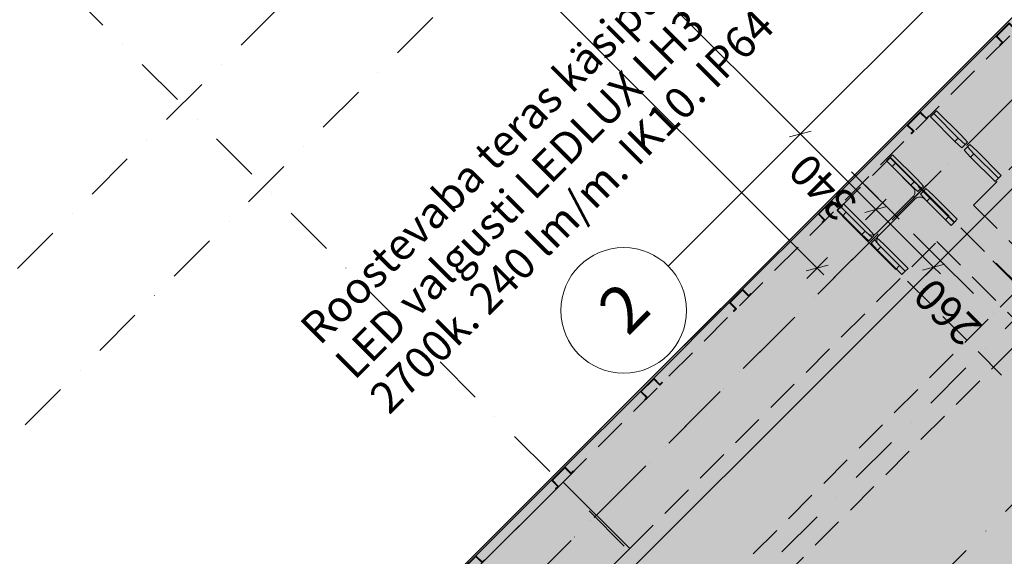
# Model space of a CAD drawing. Units: millimetres. Extents: x 526111324 to 526165517, y 6591887916 to 6591941218.
# Drawn here: x 526147026 to 526150160, y 6591926744 to 6591928454 of the extents above; entities that cross this region are included whole.
import ezdxf
from ezdxf.enums import TextEntityAlignment as Align

# ---------------------------------------------------------------- set-up
doc = ezdxf.new("R2010")
doc.units = ezdxf.units.MM
doc.header["$MEASUREMENT"] = 0
doc.linetypes.add('Dot & Dashed', pattern=[335.138881, 158.75, -88.194444, 0, -88.194437])
doc.linetypes.add('Hidden Line', pattern=[158.75, 105.833333, -52.916667])
for name, color, linetype, lineweight in [('Annotation - Label_Pen_No__1', 7, 'Continuous', 13), ('Dimensioning - General_Pen_No__1', 7, 'Continuous', 13), ('Marker - Section_Pen_No__1', 7, 'Continuous', 13), ('New_Structural - Grid_Pen_No__1', 7, 'Continuous', 13), ('New_Structural - Grid_Pen_No__20', 1, 'Continuous', 0), ('Shell - Roof_Pen_No__1', 7, 'Continuous', 13), ('Structural - Bearing_Pen_No__1', 7, 'Continuous', 13), ('Structural - Bearing_Pen_No__27', 7, 'Continuous', 35), ('Terastala.Tekla_Pen_No__1', 7, 'Continuous', 13), ('Terastala.Tekla_Pen_No__20', 1, 'Continuous', 0)]:
    doc.layers.add(name, color=color, linetype=linetype, lineweight=lineweight)
for name, color, linetype in [('Dimensioning - General', 7, 'Continuous'), ('Marker - Section', 7, 'Continuous'), ('New_Structural - Grid', 7, 'Continuous'), ('Shell - Roof', 7, 'Continuous'), ('Structural - Bearing', 7, 'Continuous'), ('Terasplaat.Tekla', 7, 'Continuous'), ('Terastala.Tekla', 7, 'Continuous')]:
    doc.layers.add(name, color=color, linetype=linetype)
for name, color, linetype, lineweight, true_color in [('Shell - Roof_Pen_No__92', 7, 'Continuous', 13, 0xbf8080), ('Structural - Bearing_Pen_No__107', 7, 'Continuous', 13, 0xaaaaaa), ('Structural - Bearing_Pen_No__166', 7, 'Continuous', 13, 0x97cbff), ('Terasplaat.Tekla_Pen_No__4', 7, 'Continuous', 20, 0x029e21), ('Terastala.Tekla_Pen_No__160', 7, 'Continuous', 20, 0xb4a35c), ('Terastala.Tekla_Pen_No__69', 7, 'Continuous', 20, 0x71cebe)]:
    doc.layers.add(name, color=color, linetype=linetype, lineweight=lineweight, true_color=true_color)
doc.styles.add('GENERATED_STYLE_1', font='txt')
doc.dimstyles.new('GENERATED_STYLE__1', dxfattribs={"dimtxt": 100, "dimasz": 47.5, "dimexe": 0.18, "dimexo": 3, "dimgap": 0.09, "dimtad": 1, "dimdec": 0, "dimzin": 0, "dimdsep": 46, "dimtxsty": 'GENERATED_STYLE_1', "dimblk": 'ARROWHEAD_2', "dimblk1": 'ARROWHEAD_2', "dimblk2": 'ARROWHEAD_2', "dimcen": 0.09, "dimclrd": 7, "dimclre": 7, "dimclrt": 7, "dimadec": 0, "dimazin": 0, "dimtfac": 1, "dimtdec": 4, "dimtmove": 0, "dimatfit": 3, "dimfxl": 0, "dimtolj": 1, "dimtzin": 0, "dimarcsym": 0})
doc.dimstyles.new('GENERATED_STYLE__2', dxfattribs={"dimtxt": 0.18, "dimasz": 91.2, "dimexe": 0.18, "dimexo": 0.0625, "dimgap": 0.09, "dimtad": 0, "dimtih": 1, "dimtoh": 1, "dimdec": 4, "dimzin": 0, "dimdsep": 46, "dimcen": 0.09, "dimadec": 0, "dimazin": 0, "dimtfac": 1, "dimtdec": 4, "dimtmove": 0, "dimatfit": 3, "dimldrblk": 'ARROWHEAD_5', "dimfxl": 0, "dimtolj": 1, "dimtzin": 0, "dimarcsym": 0})

# ---------------------------------------------------------------- blocks, each defined once
blk = doc.blocks.new('Roof_2', base_point=(526143087.4, 6591918009.2))
at = {"layer": 'Shell - Roof_Pen_No__92', "linetype": 'Continuous', "lineweight": 0, "true_color": 0xeedede}
blk.add_hatch(color=254, dxfattribs=at).paths.add_polyline_path([(526141410.1, 6591919686.5), (526143087.4, 6591918009.2), (526159350.9, 6591934272.8), (526155330.3, 6591938293.4), (526153915.8, 6591936878.9), (526153903.4, 6591936866.8), (526153883.2, 6591936838.6), (526153868.3, 6591936807.4), (526153859, 6591936774), (526153855.6, 6591936739.6), (526153858.2, 6591936705.1), (526153866.8, 6591936671.5), (526153881.1, 6591936640), (526153900.7, 6591936611.4), (526153915.8, 6591936596), (526152713.9, 6591935394.2), (526154764.5, 6591933343.6), (526155966.4, 6591934545.4), (526155979.1, 6591934533), (526156008.3, 6591934513.1), (526156040.6, 6591934498.5), (526156074.9, 6591934489.7), (526156110.3, 6591934487.1), (526156145.5, 6591934490.6), (526156179.6, 6591934500.2), (526156211.5, 6591934515.5), (526156240.3, 6591934536.2), (526156249.2, 6591934545.4), (526156319.9, 6591934474.7), (526154340, 6591932070.5), (526151935.9, 6591930090.6), (526151875.1, 6591930151.5)])
at = {"layer": 'Shell - Roof_Pen_No__1', "color": 7, "linetype": 'Continuous', "lineweight": 13, "flags": 128}
blk.add_lwpolyline([(526141410.1, 6591919686.5), (526151875.1, 6591930151.5)], dxfattribs=at)
blk = doc.blocks.new('Wall_5', base_point=(526151879.3, 6591930147.2))
at = {"layer": 'Structural - Bearing_Pen_No__107', "linetype": 'Continuous', "lineweight": 13, "true_color": 0xaaaaaa}
blk.add_hatch(color=253, dxfattribs=at).paths.add_polyline_path([(526151875.1, 6591930151.5), (526128894.3, 6591907170.7), (526128898.6, 6591907166.5), (526151879.3, 6591930147.2)])
at = {"layer": 'Structural - Bearing_Pen_No__27', "color": 7, "linetype": 'Continuous', "lineweight": 35, "flags": 128}
for points in [[(526151875.1, 6591930151.5), (526128894.3, 6591907170.7)], [(526149892.3, 6591928160.2), (526150132.8, 6591928400.7)], [(526149609.5, 6591927877.4), (526149849.9, 6591928117.8)], [(526149326.7, 6591927594.6), (526149567.1, 6591927835)], [(526149043.8, 6591927311.7), (526149284.2, 6591927552.1)], [(526148761, 6591927028.9), (526149001.4, 6591927269.3)], [(526148478.1, 6591926746), (526148718.5, 6591926986.5)]]:
    blk.add_lwpolyline(points, dxfattribs=at)
blk = doc.blocks.new('Column_9', base_point=(526149814.6, 6591927827.9))
at = {"layer": 'Terastala.Tekla_Pen_No__160', "linetype": 'Continuous', "lineweight": 0, "true_color": 0x5a512e}
blk.add_hatch(color=59, dxfattribs=at).paths.add_polyline_path([(526149984.3, 6591927827.9), (526149814.6, 6591927997.6), (526149802.5, 6591927985.6), (526149869, 6591927919.1, -0.414214), (526149869, 6591927889.4), (526149753, 6591927773.5, -0.414214), (526149723.3, 6591927773.5), (526149656.9, 6591927839.9), (526149644.9, 6591927827.9), (526149814.6, 6591927658.2), (526149826.6, 6591927670.2), (526149760.1, 6591927736.7, -0.414214), (526149760.1, 6591927766.4), (526149876.1, 6591927882.4, -0.414214), (526149905.8, 6591927882.4), (526149972.2, 6591927815.9)])
at = {"layer": 'Terastala.Tekla_Pen_No__1', "color": 7, "linetype": 'Continuous', "lineweight": 13, "flags": 128}
blk.add_lwpolyline([(526149984.3, 6591927827.9), (526149972.2, 6591927815.9), (526149905.8, 6591927882.4, 0.414214), (526149876.1, 6591927882.4), (526149760.1, 6591927766.4, 0.414214), (526149760.1, 6591927736.7), (526149826.6, 6591927670.2), (526149814.6, 6591927658.2), (526149644.9, 6591927827.9), (526149656.9, 6591927839.9), (526149723.3, 6591927773.5, 0.414214), (526149753, 6591927773.5), (526149869, 6591927889.4, 0.414214), (526149869, 6591927919.1), (526149802.5, 6591927985.6), (526149814.6, 6591927997.6)], format="xyb", close=True, dxfattribs=at)
at = {"layer": 'Terastala.Tekla_Pen_No__20', "color": 1, "linetype": 'Continuous', "lineweight": 0}
for p, q in [((526149758, 6591927884.5), (526149673.1, 6591927969.3)), ((526149871.1, 6591927884.5), (526149956, 6591927969.3)), ((526149758, 6591927771.3), (526149673.1, 6591927686.5)), ((526149871.1, 6591927771.3), (526149956, 6591927686.5))]:
    blk.add_line(p, q, dxfattribs=at)
blk.add_point((526149814.6, 6591927827.9), dxfattribs=at)
blk = doc.blocks.new('Column_130', base_point=(526150155.4, 6591928380.9))
at = {"layer": 'Structural - Bearing_Pen_No__166', "linetype": 'Continuous', "lineweight": 13, "true_color": 0x97cbff}
blk.add_hatch(color=151, dxfattribs=at).paths.add_polyline_path([(526150146.9, 6591928372.4), (526150155.4, 6591928380.9), (526150135.6, 6591928400.7), (526150175.2, 6591928440.3), (526150195, 6591928420.5), (526150203.5, 6591928428.9), (526150202.1, 6591928430.4), (526150195, 6591928423.3), (526150175.2, 6591928443.1), (526150132.8, 6591928400.7), (526150152.6, 6591928380.9), (526150145.5, 6591928373.8)])
at = {"layer": 'Structural - Bearing_Pen_No__1', "color": 7, "linetype": 'Continuous', "lineweight": 13, "flags": 128}
blk.add_lwpolyline([(526150146.9, 6591928372.4), (526150155.4, 6591928380.9), (526150135.6, 6591928400.7), (526150175.2, 6591928440.3), (526150195, 6591928420.5), (526150203.5, 6591928428.9), (526150202.1, 6591928430.4), (526150195, 6591928423.3), (526150175.2, 6591928443.1), (526150132.8, 6591928400.7), (526150152.6, 6591928380.9), (526150145.5, 6591928373.8)], close=True, dxfattribs=at)
blk = doc.blocks.new('Column_131', base_point=(526149872.5, 6591928098))
at = {"layer": 'Structural - Bearing_Pen_No__166', "linetype": 'Continuous', "lineweight": 13, "true_color": 0x97cbff}
blk.add_hatch(color=151, dxfattribs=at).paths.add_polyline_path([(526149864.1, 6591928089.5), (526149872.5, 6591928098), (526149852.7, 6591928117.8), (526149892.3, 6591928157.4), (526149912.1, 6591928137.6), (526149920.6, 6591928146.1), (526149919.2, 6591928147.5), (526149912.1, 6591928140.4), (526149892.3, 6591928160.2), (526149849.9, 6591928117.8), (526149869.7, 6591928098), (526149862.6, 6591928091)])
at = {"layer": 'Structural - Bearing_Pen_No__1', "color": 7, "linetype": 'Continuous', "lineweight": 13, "flags": 128}
blk.add_lwpolyline([(526149864.1, 6591928089.5), (526149872.5, 6591928098), (526149852.7, 6591928117.8), (526149892.3, 6591928157.4), (526149912.1, 6591928137.6), (526149920.6, 6591928146.1), (526149919.2, 6591928147.5), (526149912.1, 6591928140.4), (526149892.3, 6591928160.2), (526149849.9, 6591928117.8), (526149869.7, 6591928098), (526149862.6, 6591928091)], close=True, dxfattribs=at)
blk = doc.blocks.new('Column_132', base_point=(526149589.7, 6591927815.2))
at = {"layer": 'Structural - Bearing_Pen_No__166', "linetype": 'Continuous', "lineweight": 13, "true_color": 0x97cbff}
blk.add_hatch(color=151, dxfattribs=at).paths.add_polyline_path([(526149581.2, 6591927806.7), (526149589.7, 6591927815.2), (526149569.9, 6591927835), (526149609.5, 6591927874.6), (526149629.3, 6591927854.8), (526149637.8, 6591927863.3), (526149636.4, 6591927864.7), (526149629.3, 6591927857.6), (526149609.5, 6591927877.4), (526149567.1, 6591927835), (526149586.9, 6591927815.2), (526149579.8, 6591927808.1)])
at = {"layer": 'Structural - Bearing_Pen_No__1', "color": 7, "linetype": 'Continuous', "lineweight": 13, "flags": 128}
blk.add_lwpolyline([(526149581.2, 6591927806.7), (526149589.7, 6591927815.2), (526149569.9, 6591927835), (526149609.5, 6591927874.6), (526149629.3, 6591927854.8), (526149637.8, 6591927863.3), (526149636.4, 6591927864.7), (526149629.3, 6591927857.6), (526149609.5, 6591927877.4), (526149567.1, 6591927835), (526149586.9, 6591927815.2), (526149579.8, 6591927808.1)], close=True, dxfattribs=at)
blk = doc.blocks.new('Column_133', base_point=(526149306.9, 6591927532.3))
at = {"layer": 'Structural - Bearing_Pen_No__166', "linetype": 'Continuous', "lineweight": 13, "true_color": 0x97cbff}
blk.add_hatch(color=151, dxfattribs=at).paths.add_polyline_path([(526149298.4, 6591927523.9), (526149306.9, 6591927532.3), (526149287.1, 6591927552.1), (526149326.7, 6591927591.7), (526149346.5, 6591927571.9), (526149354.9, 6591927580.4), (526149353.5, 6591927581.8), (526149346.5, 6591927574.8), (526149326.7, 6591927594.6), (526149284.2, 6591927552.1), (526149304, 6591927532.3), (526149297, 6591927525.3)])
at = {"layer": 'Structural - Bearing_Pen_No__1', "color": 7, "linetype": 'Continuous', "lineweight": 13, "flags": 128}
blk.add_lwpolyline([(526149298.4, 6591927523.9), (526149306.9, 6591927532.3), (526149287.1, 6591927552.1), (526149326.7, 6591927591.7), (526149346.5, 6591927571.9), (526149354.9, 6591927580.4), (526149353.5, 6591927581.8), (526149346.5, 6591927574.8), (526149326.7, 6591927594.6), (526149284.2, 6591927552.1), (526149304, 6591927532.3), (526149297, 6591927525.3)], close=True, dxfattribs=at)
blk = doc.blocks.new('Column_134', base_point=(526149024, 6591927249.5))
at = {"layer": 'Structural - Bearing_Pen_No__166', "linetype": 'Continuous', "lineweight": 13, "true_color": 0x97cbff}
blk.add_hatch(color=151, dxfattribs=at).paths.add_polyline_path([(526149015.5, 6591927241), (526149024, 6591927249.5), (526149004.2, 6591927269.3), (526149043.8, 6591927308.9), (526149063.6, 6591927289.1), (526149072.1, 6591927297.6), (526149070.7, 6591927299), (526149063.6, 6591927291.9), (526149043.8, 6591927311.7), (526149001.4, 6591927269.3), (526149021.2, 6591927249.5), (526149014.1, 6591927242.4)])
at = {"layer": 'Structural - Bearing_Pen_No__1', "color": 7, "linetype": 'Continuous', "lineweight": 13, "flags": 128}
blk.add_lwpolyline([(526149015.5, 6591927241), (526149024, 6591927249.5), (526149004.2, 6591927269.3), (526149043.8, 6591927308.9), (526149063.6, 6591927289.1), (526149072.1, 6591927297.6), (526149070.7, 6591927299), (526149063.6, 6591927291.9), (526149043.8, 6591927311.7), (526149001.4, 6591927269.3), (526149021.2, 6591927249.5), (526149014.1, 6591927242.4)], close=True, dxfattribs=at)
blk = doc.blocks.new('Column_135', base_point=(526148741.2, 6591926966.7))
at = {"layer": 'Structural - Bearing_Pen_No__166', "linetype": 'Continuous', "lineweight": 13, "true_color": 0x97cbff}
blk.add_hatch(color=151, dxfattribs=at).paths.add_polyline_path([(526148732.7, 6591926958.2), (526148741.2, 6591926966.7), (526148721.4, 6591926986.5), (526148761, 6591927026), (526148780.8, 6591927006.2), (526148789.3, 6591927014.7), (526148787.8, 6591927016.1), (526148780.8, 6591927009.1), (526148761, 6591927028.9), (526148718.5, 6591926986.5), (526148738.3, 6591926966.7), (526148731.3, 6591926959.6)])
at = {"layer": 'Structural - Bearing_Pen_No__1', "color": 7, "linetype": 'Continuous', "lineweight": 13, "flags": 128}
blk.add_lwpolyline([(526148732.7, 6591926958.2), (526148741.2, 6591926966.7), (526148721.4, 6591926986.5), (526148761, 6591927026), (526148780.8, 6591927006.2), (526148789.3, 6591927014.7), (526148787.8, 6591927016.1), (526148780.8, 6591927009.1), (526148761, 6591927028.9), (526148718.5, 6591926986.5), (526148738.3, 6591926966.7), (526148731.3, 6591926959.6)], close=True, dxfattribs=at)
blk = doc.blocks.new('Column_136', base_point=(526148458.3, 6591926683.8))
at = {"layer": 'Structural - Bearing_Pen_No__166', "linetype": 'Continuous', "lineweight": 13, "true_color": 0x97cbff}
blk.add_hatch(color=151, dxfattribs=at).paths.add_polyline_path([(526148449.8, 6591926675.3), (526148458.3, 6591926683.8), (526148438.5, 6591926703.6), (526148478.1, 6591926743.2), (526148497.9, 6591926723.4), (526148506.4, 6591926731.9), (526148505, 6591926733.3), (526148497.9, 6591926726.2), (526148478.1, 6591926746), (526148435.7, 6591926703.6), (526148455.5, 6591926683.8), (526148448.4, 6591926676.7)])
at = {"layer": 'Structural - Bearing_Pen_No__1', "color": 7, "linetype": 'Continuous', "lineweight": 13, "flags": 128}
blk.add_lwpolyline([(526148449.8, 6591926675.3), (526148458.3, 6591926683.8), (526148438.5, 6591926703.6), (526148478.1, 6591926743.2), (526148497.9, 6591926723.4), (526148506.4, 6591926731.9), (526148505, 6591926733.3), (526148497.9, 6591926726.2), (526148478.1, 6591926746), (526148435.7, 6591926703.6), (526148455.5, 6591926683.8), (526148448.4, 6591926676.7)], close=True, dxfattribs=at)
blk = doc.blocks.new('Standard grid marker_5')
at = {"layer": 'New_Structural - Grid_Pen_No__20', "color": 1, "linetype": 'Continuous', "lineweight": 0}
for p, q in [((569.9, 0), (13052.8, 0)), ((13052.8, 0), (13622.7, 0))]:
    blk.add_line(p, q, dxfattribs=at)
blk.add_circle((13822.7, 0), 200, dxfattribs=at)
blk.add_point((13052.8, 0), dxfattribs=at)
blk.add_point((13052.8, 0), dxfattribs=at)
at = {"layer": 'New_Structural - Grid_Pen_No__1', "color": 7, "lineweight": 13, "style": 'GENERATED_STYLE_1'}
for tag, p in [('AC_MarkerText_1_0', (-200, 8.6)), ('AC_MarkerText_1_1', (13822.7, 8.6))]:
    blk.add_attdef(tag, text='', height=150, rotation=180, dxfattribs=at).set_placement(p, align=Align.MIDDLE_CENTER)
blk = doc.blocks.new('Standard grid marker_6')
at = {"layer": 'New_Structural - Grid_Pen_No__20', "color": 1, "linetype": 'Continuous', "lineweight": 0}
blk.add_line((569.9, 0), (66461.3, 0), dxfattribs=at)
at = {"layer": 'New_Structural - Grid_Pen_No__1', "color": 7, "lineweight": 13, "style": 'GENERATED_STYLE_1'}
for tag, p in [('AC_MarkerText_1_0', (-200, 7.3)), ('AC_MarkerText_1_1', (67231.2, 7.3))]:
    blk.add_attdef(tag, text='', height=150, rotation=180, dxfattribs=at).set_placement(p, align=Align.MIDDLE_CENTER)
blk = doc.blocks.new('IFC Extruded_19')
at = {"layer": 'Terasplaat.Tekla_Pen_No__4', "color": 104, "linetype": 'Continuous', "lineweight": 20, "true_color": 0x029e21}
for p, q in [((0, 6), (30, 7.5)), ((0, -3.9), (0, 6)), ((30, 7.5), (140, 7.5)), ((140, 7.5), (140, -5.3)), ((30, -5.3), (0, -3.9)), ((0, -3.9), (0, -18.9)), ((30, -20.3), (0, -18.9)), ((140, -5.3), (30, -5.3)), ((30, -5.3), (30, -20.3)), ((140, -20.3), (30, -20.3)), ((140, -5.3), (140, -20.3))]:
    blk.add_line(p, q, dxfattribs=at)
blk = doc.blocks.new('IFC Extruded_20')
at = {"layer": 'Terasplaat.Tekla_Pen_No__4', "color": 104, "linetype": 'Continuous', "lineweight": 20, "true_color": 0x029e21}
for p, q in [((0, 7.5), (110, 7.5)), ((0, -5.3), (0, 7.5)), ((110, 7.5), (140, 6)), ((140, 6), (140, -3.9)), ((110, -5.3), (0, -5.3)), ((0, -5.3), (0, -20.3)), ((110, -20.3), (0, -20.3)), ((140, -3.9), (110, -5.3)), ((110, -5.3), (110, -20.3)), ((140, -18.9), (110, -20.3)), ((140, -3.9), (140, -18.9))]:
    blk.add_line(p, q, dxfattribs=at)
blk = doc.blocks.new('Beam_35', base_point=(526154304.7, 6591931611))
at = {"layer": 'Terastala.Tekla_Pen_No__1', "color": 7, "linetype": 'Hidden Line', "lineweight": 13}
for p, q in [((526154262.3, 6591931653.4), (526128276.1, 6591905667.2)), ((526154347.2, 6591931568.6), (526128360.9, 6591905582.3))]:
    blk.add_line(p, q, dxfattribs=at)
at = {"layer": 'Terastala.Tekla_Pen_No__69', "color": 123, "linetype": 'Dot & Dashed', "lineweight": 20, "true_color": 0x71cebe}
blk.add_line((526154304.7, 6591931611), (526128318.5, 6591905624.8), dxfattribs=at)
blk = doc.blocks.new('Beam_53', base_point=(526141506.1, 6591919519.4))
at = {"layer": 'Terastala.Tekla_Pen_No__160', "linetype": 'Continuous', "lineweight": 0, "true_color": 0x5a512e}
blk.add_hatch(color=59, dxfattribs=at).paths.add_polyline_path([(526148521.3, 6591926561.5), (526148479.9, 6591926515.9), (526148502.5, 6591926493.2), (526148544.5, 6591926531.3), (526148522.8, 6591926532.2), (526148523.1, 6591926540.5), (526148555.5, 6591926539.7), (526148609.9, 6591926577.3), (526148649.7, 6591926537.5), (526148674.6, 6591926537), (526148735.9, 6591926537.1), (526148967.4, 6591926768.6), (526148755.3, 6591926980.7), (526148480.9, 6591926706.4), (526148564, 6591926623.3)])
at = {"layer": 'Terastala.Tekla_Pen_No__1', "color": 7, "linetype": 'Hidden Line', "lineweight": 13}
for p, q in [((526148755.3, 6591926980.7), (526154620.9, 6591932846.4)), ((526150061.7, 6591927862.9), (526151359.6, 6591929160.8)), ((526148967.4, 6591926768.6), (526149945.4, 6591927746.6))]:
    blk.add_line(p, q, dxfattribs=at)
at = {"layer": 'Terastala.Tekla_Pen_No__1', "color": 7, "linetype": 'Continuous', "lineweight": 13}
for p, q in [((526141400, 6591919625.5), (526148755.3, 6591926980.7)), ((526148755.3, 6591926980.7), (526148480.9, 6591926706.4)), ((526148755.3, 6591926980.7), (526148967.4, 6591926768.6)), ((526148967.4, 6591926768.6), (526148735.9, 6591926537.1)), ((526148801.5, 6591926602.8), (526148967.4, 6591926768.6))]:
    blk.add_line(p, q, dxfattribs=at)
at = {"layer": 'Terastala.Tekla_Pen_No__69', "color": 123, "linetype": 'Dot & Dashed', "lineweight": 20, "true_color": 0x71cebe}
blk.add_line((526141506.1, 6591919519.4), (526154727, 6591932740.3), dxfattribs=at)
blk = doc.blocks.new('Beam_57', base_point=(526149729.7, 6591927743.1))
at = {"layer": 'Terastala.Tekla_Pen_No__69', "color": 123, "linetype": 'Dot & Dashed', "lineweight": 20, "true_color": 0x71cebe}
blk.add_line((526149729.7, 6591927743.1), (526148485.2, 6591926498.5), dxfattribs=at)
blk = doc.blocks.new('Beam_58', base_point=(526151143.9, 6591929157.3))
at = {"layer": 'Terastala.Tekla_Pen_No__69', "color": 123, "linetype": 'Dot & Dashed', "lineweight": 20, "true_color": 0x71cebe}
blk.add_line((526151143.9, 6591929157.3), (526149899.4, 6591927912.8), dxfattribs=at)
blk = doc.blocks.new('Beam_88', base_point=(526149886.1, 6591927922.2))
at = {"layer": 'Terastala.Tekla_Pen_No__1', "color": 7, "linetype": 'Hidden Line', "lineweight": 13}
for p, q in [((526150061.7, 6591927862.9), (526151263.8, 6591926660.8)), ((526149945.4, 6591927746.6), (526151147.5, 6591926544.5))]:
    blk.add_line(p, q, dxfattribs=at)
at = {"layer": 'Terastala.Tekla_Pen_No__69', "color": 123, "linetype": 'Dot & Dashed', "lineweight": 20, "true_color": 0x71cebe}
blk.add_line((526149886.1, 6591927922.2), (526151323.1, 6591926485.2), dxfattribs=at)
blk = doc.blocks.new('Beam_117', base_point=(526149712.4, 6591927930.1))
at = {"layer": 'Terastala.Tekla_Pen_No__1', "color": 7, "linetype": 'Hidden Line', "lineweight": 13}
for p, q in [((526149627.5, 6591927845.2), (526149797.2, 6591928014.9)), ((526149797.2, 6591928014.9), (526151415.8, 6591926396.4)), ((526149627.5, 6591927845.2), (526151246.1, 6591926226.7)), ((526151246.1, 6591926226.7), (526151415.8, 6591926396.4))]:
    blk.add_line(p, q, dxfattribs=at)
at = {"layer": 'Terastala.Tekla_Pen_No__69', "color": 123, "linetype": 'Dot & Dashed', "lineweight": 20, "true_color": 0x71cebe}
blk.add_line((526149712.4, 6591927930.1), (526151330.9, 6591926311.5), dxfattribs=at)
blk = doc.blocks.new('*D513', base_point=(546547659.5, 6581505543.5))
at = {"layer": 'Dimensioning - General_Pen_No__1', "color": 7, "linetype": 'Continuous', "lineweight": 13}
for p, q in [((526147219.5, 6591930380.6), (526147459.9, 6591930140.2)), ((526147426.8, 6591930107), (526147493, 6591930173.3)), ((526147494.8, 6591930149.5), (526147425, 6591930130.8)), ((526147459.9, 6591930140.2), (526149510.5, 6591928089.5)), ((526149545.4, 6591928098.9), (526149475.7, 6591928080.2))]:
    blk.add_line(p, q, dxfattribs=at)
at = {"layer": 'Dimensioning - General_Pen_No__1', "color": 7, "lineweight": 13, "insert": (526148592, 6591928979.8), "char_height": 100, "attachment_point": 7, "rotation": 135, "style": 'GENERATED_STYLE_1'}
blk.add_mtext('\\A1;{\\pql;\\fArial|b0|i0|c0|p34;2\xa0900}', dxfattribs=at)
blk = doc.blocks.new('ARROWHEAD_2')
at = {"color": 0, "linetype": 'Continuous', "lineweight": 0}
for p, q in [((0, 0), (-1, 0)), ((-0.378, -0.655), (0.378, 0.655))]:
    blk.add_line(p, q, dxfattribs=at)
blk = doc.blocks.new('*D514', base_point=(546547659.5, 6581505543.5))
at = {"layer": 'Dimensioning - General_Pen_No__1', "color": 7, "linetype": 'Continuous', "lineweight": 13}
for p, q in [((526147459.9, 6591930140.2), (526149510.5, 6591928089.5)), ((526149477.4, 6591928056.4), (526149543.7, 6591928122.7)), ((526149545.4, 6591928098.9), (526149475.7, 6591928080.2)), ((526149510.5, 6591928089.5), (526149750.9, 6591927849.1)), ((526149717.8, 6591927816), (526149784.1, 6591927882.3)), ((526149785.8, 6591927858.5), (526149716.1, 6591927839.8)), ((526149750.9, 6591927849.1), (526149934.8, 6591927665.3))]:
    blk.add_line(p, q, dxfattribs=at)
at = {"layer": 'Dimensioning - General_Pen_No__1', "color": 7, "lineweight": 13, "insert": (526149697.1, 6591927874.7), "char_height": 100, "attachment_point": 7, "rotation": 135, "style": 'GENERATED_STYLE_1'}
blk.add_mtext('\\A1;{\\pql;\\fArial|b0|i0|c0|p34;340}', dxfattribs=at)
blk = doc.blocks.new('*D515', base_point=(546547659.5, 6581505543.5))
at = {"layer": 'Dimensioning - General_Pen_No__1', "color": 7, "linetype": 'Continuous', "lineweight": 13}
for p, q in [((526149785.8, 6591927858.5), (526149716.1, 6591927839.8)), ((526149750.9, 6591927849.1), (526149934.8, 6591927665.3)), ((526149901.6, 6591927632.1), (526149967.9, 6591927698.4)), ((526149899.9, 6591927655.9), (526149969.6, 6591927674.6)), ((526149934.8, 6591927665.3), (526149956.4, 6591927643.7))]:
    blk.add_line(p, q, dxfattribs=at)
at = {"layer": 'Dimensioning - General_Pen_No__1', "color": 7, "lineweight": 13, "insert": (526150094.4, 6591927477.4), "char_height": 100, "attachment_point": 7, "rotation": 135, "style": 'GENERATED_STYLE_1'}
blk.add_mtext('\\A1;{\\pql;\\fArial|b0|i0|c0|p34;260}', dxfattribs=at)
blk = doc.blocks.new('*D516', base_point=(546547659.5, 6581505543.5))
at = {"layer": 'Dimensioning - General_Pen_No__1', "color": 7, "linetype": 'Continuous', "lineweight": 13}
for p, q in [((526146999.6, 6591930160.7), (526147065.9, 6591930227)), ((526147067.6, 6591930203.2), (526146997.9, 6591930184.5)), ((526147011.1, 6591930215.4), (526147032.7, 6591930193.8)), ((526147032.7, 6591930193.8), (526149564.2, 6591927662.4)), ((526149531, 6591927629.2), (526149597.3, 6591927695.5)), ((526149529.3, 6591927653), (526149599, 6591927671.7)), ((526149564.2, 6591927662.4), (526149585.8, 6591927640.8))]:
    blk.add_line(p, q, dxfattribs=at)
at = {"layer": 'Dimensioning - General_Pen_No__1', "color": 7, "lineweight": 13, "insert": (526148405.2, 6591928793.1), "char_height": 100, "attachment_point": 7, "rotation": 135, "style": 'GENERATED_STYLE_1'}
blk.add_mtext('\\A1;{\\pql;\\fArial|b0|i0|c0|p34;3\xa0580}', dxfattribs=at)
blk = doc.blocks.new('Cutting Plane_1', base_point=(526158640.1, 6591938759.4))
at = {"layer": 'Marker - Section_Pen_No__1', "color": 7, "linetype": 'Dot & Dashed', "lineweight": 13}
blk.add_line((526158534.1, 6591938653.3), (526115439.5, 6591895558.8), dxfattribs=at)
blk = doc.blocks.new('Cutting Plane_2', base_point=(526158378.8, 6591939020.7))
at = {"layer": 'Marker - Section_Pen_No__1', "color": 7, "linetype": 'Dot & Dashed', "lineweight": 13}
blk.add_line((526158272.8, 6591938914.6), (526115178.2, 6591895820.1), dxfattribs=at)
blk = doc.blocks.new('Cutting Plane_4', base_point=(526151189.8, 6591924537.2))
at = {"layer": 'Marker - Section_Pen_No__1', "color": 7, "linetype": 'Dot & Dashed', "lineweight": 13}
blk.add_line((526151083.7, 6591924643.3), (526143055.1, 6591932671.9), dxfattribs=at)
blk = doc.blocks.new('Cutting Plane_5', base_point=(526160338, 6591937061.5))
at = {"layer": 'Marker - Section_Pen_No__1', "color": 7, "linetype": 'Dot & Dashed', "lineweight": 13}
blk.add_line((526160232, 6591936955.4), (526122749.3, 6591899472.8), dxfattribs=at)
blk = doc.blocks.new('ARROWHEAD_5')
at = {"linetype": 'Continuous', "lineweight": 0}
blk.add_hatch(color=0, dxfattribs=at).paths.add_polyline_path([(-1, 0.2679), (0, 0), (-1, -0.2679)])
at = {"color": 0, "linetype": 'Continuous', "lineweight": 0}
blk.add_line((0, 0), (-1, 0), dxfattribs=at)

msp = doc.modelspace()

# ---------------------------------------------------------------- block references
at = {"layer": 'Marker - Section', "color": 7, "lineweight": 13}
for name, p in [('Cutting Plane_2', (526158378.8, 6591939020.7)), ('Cutting Plane_1', (526158640.1, 6591938759.4)), ('Cutting Plane_5', (526160338, 6591937061.5)), ('Cutting Plane_4', (526151189.8, 6591924537.2))]:
    msp.add_blockref(name, p, dxfattribs=at)
at = {"layer": 'New_Structural - Grid', "color": 8, "linetype": 'Continuous', "lineweight": 15}
ref = msp.add_blockref('Standard grid marker_5', (526158722.5, 6591937301.5), dxfattribs=dict(at, zscale=1000, rotation=224.9999999999346))
ref.add_attrib('AC_MarkerText_1_1', '2', dxfattribs={"layer": 'New_Structural - Grid_Pen_No__1', "color": 7, "lineweight": 13, "height": 150, "rotation": 45, "style": 'GENERATED_STYLE_1'}).set_placement((526148948.4, 6591927536), align=Align.MIDDLE_CENTER)
at = {"layer": 'New_Structural - Grid', "color": 8, "linetype": 'Continuous', "lineweight": 15, "zscale": 1000, "rotation": 224.9999999999346}
msp.add_blockref('Standard grid marker_6', (526159146.8, 6591936877.3), dxfattribs=at)
at = {"layer": 'Shell - Roof', "color": 7, "linetype": 'Continuous', "lineweight": 13}
msp.add_blockref('Roof_2', (526143087.4, 6591918009.2), dxfattribs=at)
at = {"layer": 'Structural - Bearing', "color": 7, "lineweight": 35}
msp.add_blockref('Wall_5', (526151879.3, 6591930147.2), dxfattribs=at)
at = {"layer": 'Structural - Bearing', "color": 7, "lineweight": 13}
for name, p in [('Column_130', (526150155.4, 6591928380.9)), ('Column_131', (526149872.5, 6591928098)), ('Column_132', (526149589.7, 6591927815.2)), ('Column_133', (526149306.9, 6591927532.3)), ('Column_134', (526149024, 6591927249.5)), ('Column_135', (526148741.2, 6591926966.7)), ('Column_136', (526148458.3, 6591926683.8))]:
    msp.add_blockref(name, p, dxfattribs=at)
at = {"layer": 'Terasplaat.Tekla', "color": 104, "linetype": 'Continuous', "lineweight": 20, "true_color": 0x029e21, "zscale": 1000, "rotation": 315}
for name, p in [('IFC Extruded_20', (526149939, 6591928158.1)), ('IFC Extruded_19', (526150045.8, 6591928051.4)), ('IFC Extruded_20', (526149799.1, 6591928018.2)), ('IFC Extruded_19', (526149905.9, 6591927911.4)), ('IFC Extruded_20', (526149642.6, 6591927861.7)), ('IFC Extruded_19', (526149749.3, 6591927754.9))]:
    msp.add_blockref(name, p, dxfattribs=at)
at = {"layer": 'Terastala.Tekla', "color": 7, "lineweight": 13}
for name, p in [('Beam_53', (526141506.1, 6591919519.4)), ('Beam_35', (526154304.7, 6591931611)), ('Beam_58', (526151143.9, 6591929157.3)), ('Beam_117', (526149712.4, 6591927930.1)), ('Beam_88', (526149886.1, 6591927922.2)), ('Beam_57', (526149729.7, 6591927743.1))]:
    msp.add_blockref(name, p, dxfattribs=at)
at = {"layer": 'Terastala.Tekla', "color": 14, "lineweight": 35, "true_color": 0xa80f02}
msp.add_blockref('Column_9', (526149814.6, 6591927827.9), dxfattribs=at)

# ---------------------------------------------------------------- texts
at = {"layer": 'Annotation - Label_Pen_No__1', "color": 7, "linetype": 'Continuous', "lineweight": 13, "insert": (526148056.4, 6591927337.7), "char_height": 100, "attachment_point": 4, "rotation": 45, "line_spacing_factor": 0.935966, "style": 'GENERATED_STYLE_1'}
msp.add_mtext('\\A1;{\\pql;\\fArial|b0|i0|c0|p34;Roostevaba teras käsipuu InstaLighting HDL 60+\\P\\pql;\\fArial|b0|i0|c0|p34;LED valgusti LEDLUX LH3\\P\\pql;\\fArial|b0|i0|c0|p34;2700k. 240 lm/m. IK10. IP64}', dxfattribs=at)

# ---------------------------------------------------------------- dimensions: what is measured, and where the dimension line sits
at = {"layer": 'Dimensioning - General', "color": 7, "linetype": 'Continuous', "lineweight": 13}
for base, p1, p2, picture, middle in [((526149564.2, 6591927662.4), (526149432.7, 6591932593.8), (526151964.2, 6591930062.4), '*D516', (526148248.4, 6591928879.2)), ((526149934.8, 6591927665.3), (526151964.2, 6591930062.4), (526154340, 6591932070.5), '*D515', (526149978.2, 6591927522.9)), ((526149510.5, 6591928089.5), (526147039.2, 6591929719.4), (526149089.8, 6591927668.8), '*D513', (526148435.1, 6591929065.9)), ((526149750.9, 6591927849.1), (526149089.8, 6591927668.8), (526151964.2, 6591930062.4), '*D514', (526149580.8, 6591927920.2))]:
    dim = msp.add_linear_dim(base=base, p1=p1, p2=p2, angle=315, dimstyle='GENERATED_STYLE__1', dxfattribs=at)
    dim.commit()
    dim.dimension.update_dxf_attribs({"geometry": picture, "text_midpoint": middle, "dimtype": 160, "text_rotation": 135})

# ---------------------------------------------------------------- leaders
at = {"layer": 'Annotation - Label_Pen_No__1', "color": 7, "linetype": 'Continuous', "lineweight": 13, "annotation_type": 0, "has_hookline": 1, "hookline_direction": 1, "text_width": 3018.7, "horizontal_direction": (0.707107, 0.707107, 0)}
msp.add_leader([(526151994.6, 6591930644.4), (526150385.5, 6591929659.9), (526150191, 6591929472.3)], dimstyle='GENERATED_STYLE__2', dxfattribs=at)

doc.saveas('drawing.dxf')
